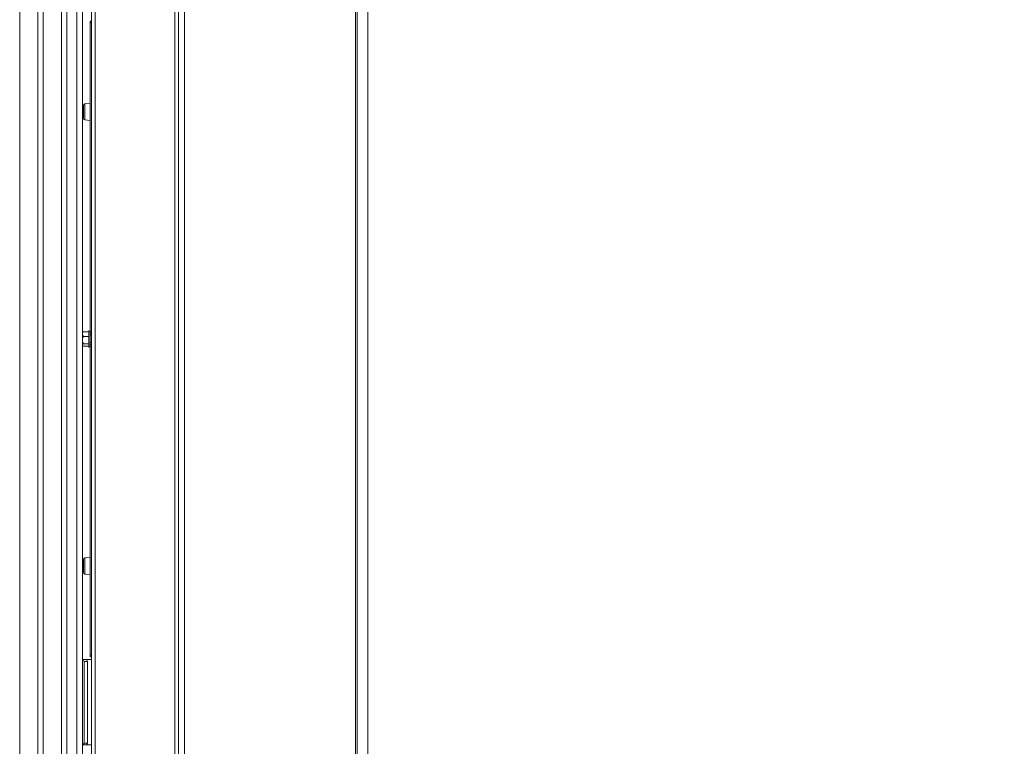
# Model space of a CAD drawing. Units: millimetres. Extents: x -486 to 290, y -97 to 457.
# Drawn here: x 183 to 201, y 154 to 167 of the extents above; entities that cross this region are included whole.
import ezdxf

# ---------------------------------------------------------------- set-up
doc = ezdxf.new("R2010")
doc.units = ezdxf.units.MM
doc.linetypes.add('HIDDEN', pattern=[1.905, 1.27, -0.635])
doc.layers.add('NORMAL', color=7, linetype='Continuous')
doc.layers.add('POINTILLÉ', color=7, linetype='HIDDEN')
doc.styles.add('SLDTEXTSTYLE2', font='TXT', dxfattribs={"width": 0.75})
doc.dimstyles.new('SLDDIMSTYLE1', dxfattribs={"dimtxt": 2.645833, "dimasz": 2.5, "dimexe": 0, "dimexo": 0.0625, "dimgap": 0.661458, "dimtad": 1, "dimlfac": 30, "dimrnd": 1e-09, "dimzin": 12, "dimdsep": 46, "dimtxsty": 'SLDTEXTSTYLE2', "dimsah": 1, "dimcen": 0.09, "dimadec": 0, "dimazin": 3, "dimtfac": 1, "dimtofl": 0, "dimtmove": 0, "dimatfit": 3, "dimfxl": 0, "dimfrac": 2, "dimtolj": 1, "dimtzin": 12, "dimarcsym": 0})

# ---------------------------------------------------------------- blocks, each defined once
blk = doc.blocks.new('_D_8')
at = {"layer": 'NORMAL'}
for p, q in [((186.592, 177.004), (234.519, 177.004)), ((233.519, 145.971), (233.519, 177.004)), ((217.836, 145.971), (234.519, 145.971))]:
    blk.add_line(p, q, dxfattribs=at)
for points in [[(233.519, 177.004), (233.169, 174.504), (233.869, 174.504)], [(233.519, 145.971), (233.869, 148.471), (233.169, 148.471)]]:
    blk.add_solid(points, dxfattribs=at)
at = {"layer": 'NORMAL', "attachment_point": 1, "rotation": 90, "style": 'SLDTEXTSTYLE2'}
for s, insert, char_height in [('Passage utile', (225.904, 150.324), 2.64583), ('93cm', (230.108, 156.738), 2.6458)]:
    blk.add_mtext(s, dxfattribs=dict(at, insert=insert, char_height=char_height))

msp = doc.modelspace()

# ---------------------------------------------------------------- linework, layer by layer
at = {"color": 1, "linetype": 'Continuous', "lineweight": 15}
for p, q in [((189.29248, 186.27111), (189.29248, 145.97111)), ((189.3232, 186.27111), (189.3232, 145.97111)), ((183.9923, 180.77111), (183.9923, 145.81044)), ((186.14956, 178.19504), (186.14956, 145.97111)), ((184.17563, 177.00445), (184.17563, 145.97111)), ((184.50897, 177.00445), (184.50897, 145.97111)), ((185.97563, 177.00445), (185.97563, 145.97111)), ((184.3244, 165.58632), (184.3244, 165.28924)), ((184.3244, 157.25298), (184.3244, 156.95591))]:
    msp.add_line(p, q, dxfattribs=at)
at = {"color": 7, "linetype": 'Continuous', "lineweight": 15}
for p, q in [((189.51365, 186.27111), (189.51365, 145.97111)), ((183.8923, 185.25445), (183.8923, 145.65234)), ((184.27563, 177.00445), (184.27563, 145.97111)), ((184.4423, 177.00445), (184.4423, 145.97111)), ((186.0423, 177.00445), (186.0423, 145.97111)), ((183.12563, 145.80445), (183.12563, 176.73778)), ((183.45897, 145.80445), (183.45897, 176.73778)), ((183.55897, 145.80445), (183.55897, 176.73778)), ((184.4173, 167.07111), (184.4173, 167.10445)), ((184.4173, 167.10445), (184.4423, 167.10445)), ((184.4423, 167.07111), (184.4173, 167.07111)), ((184.4173, 165.52004), (184.4173, 167.07111)), ((184.4173, 165.59445), (184.3244, 165.58632)), ((184.29397, 165.55311), (184.29397, 165.32245)), ((184.4173, 165.52111), (184.4173, 165.35445)), ((184.3244, 165.28924), (184.4173, 165.28111)), ((184.4173, 161.40445), (184.4173, 165.35552)), ((184.4173, 161.41945), (184.39563, 161.41945)), ((184.39563, 161.41945), (184.39563, 161.12278)), ((184.4173, 161.40445), (184.4423, 161.40445)), ((184.4173, 161.376), (184.4173, 161.40445)), ((184.28336, 161.39484), (184.2763, 161.38778)), ((184.2763, 161.38778), (184.2763, 161.35934)), ((184.2763, 161.24911), (184.2763, 161.35934)), ((184.2763, 161.16089), (184.2763, 161.24911)), ((184.29435, 161.40341), (184.39563, 161.40341)), ((184.29435, 161.31526), (184.39563, 161.31526)), ((184.4173, 161.376), (184.4173, 161.16622)), ((184.4423, 161.37111), (184.4173, 161.37111)), ((184.4423, 161.33778), (184.4173, 161.33778)), ((184.2763, 161.15445), (184.2763, 161.16089)), ((184.2763, 161.15445), (184.28398, 161.14676)), ((184.29435, 161.18296), (184.39563, 161.18296)), ((184.29435, 161.13881), (184.39563, 161.13881)), ((184.39563, 161.12278), (184.4173, 161.12278)), ((184.4173, 161.20445), (184.4423, 161.20445)), ((184.4173, 161.17111), (184.4423, 161.17111)), ((184.4173, 161.13778), (184.4173, 161.16622)), ((184.4423, 161.13778), (184.4173, 161.13778)), ((184.4173, 157.18671), (184.4173, 161.13778)), ((184.4173, 157.26111), (184.3244, 157.25298)), ((184.29397, 157.21978), (184.29397, 156.98911)), ((184.4173, 157.18778), (184.4173, 157.02111)), ((184.3244, 156.95591), (184.4173, 156.94778)), ((184.4173, 155.47111), (184.4173, 157.02219)), ((184.4173, 155.47111), (184.4423, 155.47111)), ((184.4173, 155.43778), (184.4173, 155.47111)), ((184.29297, 155.38778), (184.27563, 155.38778)), ((184.30706, 155.35445), (184.29297, 155.38778)), ((184.29297, 155.38778), (184.35339, 155.38778)), ((184.30706, 153.85445), (184.30706, 155.35445)), ((184.36748, 155.35445), (184.30706, 155.35445)), ((184.35339, 155.38778), (184.36748, 155.35445)), ((184.35339, 155.38778), (184.4423, 155.38778)), ((184.36748, 153.85445), (184.36748, 155.35445)), ((184.4423, 155.43778), (184.4173, 155.43778)), ((184.27563, 153.82111), (184.29297, 153.82111)), ((184.29297, 153.82111), (184.30706, 153.85445)), ((184.35339, 153.82111), (184.29297, 153.82111)), ((184.30706, 153.85445), (184.36748, 153.85445)), ((184.36748, 153.85445), (184.35339, 153.82111)), ((184.35339, 153.82111), (184.4423, 153.82111))]:
    msp.add_line(p, q, dxfattribs=at)
for centre, start, end in [((184.3273, 165.55311), 95, 180), ((184.3273, 165.32245), 180, 265), ((184.3273, 157.21978), 95, 180), ((184.3273, 156.98911), 180, 265)]:
    msp.add_arc(centre, 0.03333, start, end, dxfattribs=at)
for points, knots in [([(184.2763, 161.35934), (184.27734, 161.36709), (184.27941, 161.38248), (184.2894, 161.39647), (184.29435, 161.40341)], [0, 0, 0, 0, 0.50399022, 1, 1, 1, 1]), ([(184.29435, 161.31526), (184.28616, 161.32786), (184.27685, 161.3422), (184.27636, 161.35749), (184.2763, 161.35934)], [0, 0, 0, 0, 0.87903158, 1, 1, 1, 1]), ([(184.2763, 161.24911), (184.27734, 161.26075), (184.27941, 161.28384), (184.2894, 161.30485), (184.29435, 161.31526)], [0, 0, 0, 0, 0.50399022, 1, 1, 1, 1]), ([(184.29435, 161.18296), (184.28616, 161.20188), (184.27685, 161.22339), (184.27636, 161.24634), (184.2763, 161.24911)], [0, 0, 0, 0, 0.87903158, 1, 1, 1, 1]), ([(184.29435, 161.40341), (184.29009, 161.40088), (184.28536, 161.39806), (184.28375, 161.39493), (184.28359, 161.39461)], [0, 0, 0, 0, 0.89887249, 1, 1, 1, 1]), ([(184.2763, 161.16089), (184.27791, 161.16573), (184.28046, 161.17343), (184.29059, 161.18038), (184.29435, 161.18296)], [0, 0, 0, 0, 0.62852805, 1, 1, 1, 1]), ([(184.29435, 161.13881), (184.29199, 161.14044), (184.28246, 161.147), (184.27648, 161.15465), (184.27631, 161.16051), (184.2763, 161.16089)], [0, 0, 0, 0, 0.23519455, 0.95037034, 1, 1, 1, 1])]:
    msp.add_open_spline(points, degree=3, knots=knots, dxfattribs=at)
at = {"layer": 'NORMAL'}
msp.add_arc((185.05897, 144.97111), 32.47496, 358.264834, 88.529583, dxfattribs=at)
at = {"layer": 'POINTILLÉ'}
msp.add_arc((185.05897, 177.57111), 32.47873, 271.470246, 1.76438, dxfattribs=at)

# ---------------------------------------------------------------- dimensions: what is measured, and where the dimension line sits
at = {"layer": 'NORMAL'}
dim = msp.add_linear_dim(base=(233.51897, 177.00445), p1=(216.83563, 145.97111), p2=(185.5923, 177.00445), angle=90, text='Passage utile\\P93cm', dimstyle='SLDDIMSTYLE1', dxfattribs=at)
dim.commit()
dim.dimension.update_dxf_attribs({"geometry": '_D_8', "text_midpoint": (233.51897, 161.48778), "dimtype": 160})

doc.saveas('drawing.dxf')
